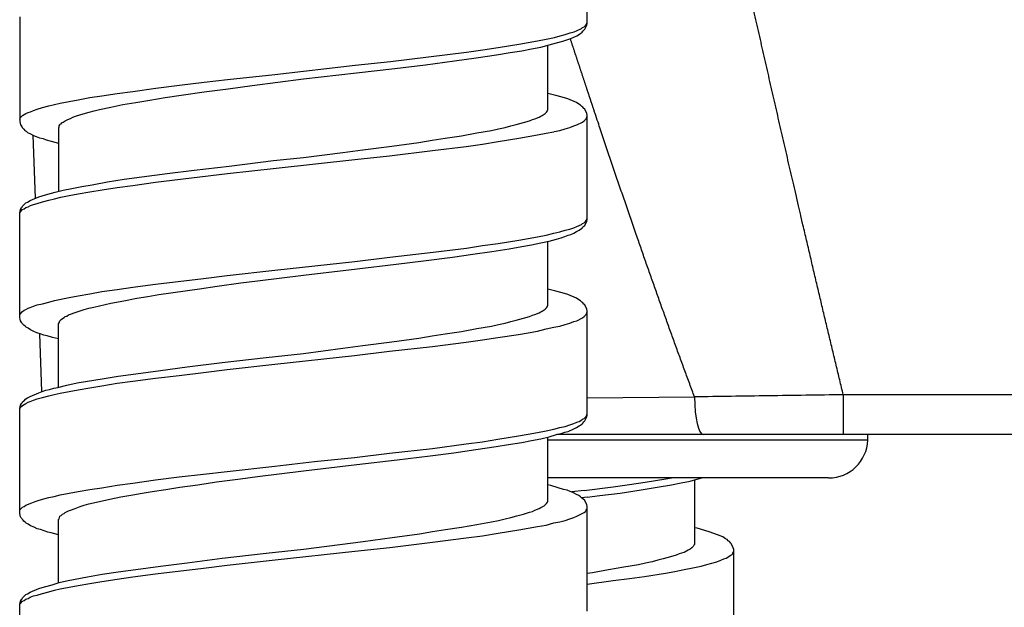
# Model space of a CAD drawing. Units: millimetres. Extents: x -435 to 502, y -175 to 939.
# Drawn here: x -362 to -336, y 701 to 716 of the extents above; entities that cross this region are included whole.
import ezdxf

# ---------------------------------------------------------------- set-up
doc = ezdxf.new("R2010")
doc.units = ezdxf.units.MM
doc.header["$LTSCALE"] = 6.666667

# ---------------------------------------------------------------- blocks, each defined once
blk = doc.blocks.new('1984.BL86.ACT.MT_V2')
for p, q in [((-30.734, -189.004), (-30.734, -186.326)), ((-45.234, -188.824), (-45.234, -191.501)), ((-31.168, -189.236), (-31.062, -189.205)), ((-31.062, -189.205), (-30.988, -189.173)), ((-30.988, -189.173), (-30.882, -189.12)), ((-30.882, -189.12), (-30.85, -189.099)), ((-30.861, -189.215), (-30.84, -189.194)), ((-30.85, -189.099), (-30.808, -189.078)), ((-30.84, -189.194), (-30.818, -189.162)), ((-30.818, -189.162), (-30.797, -189.141)), ((-30.808, -189.078), (-30.776, -189.046)), ((-30.797, -189.141), (-30.744, -189.035)), ((-30.776, -189.046), (-30.755, -189.014)), ((-30.755, -189.014), (-30.744, -188.993)), ((-30.744, -188.993), (-30.734, -188.961)), ((-30.744, -189.035), (-30.734, -189.004)), ((-32.237, -189.48), (-32.004, -189.437)), ((-32.004, -189.437), (-31.782, -189.395)), ((-31.782, -189.395), (-31.57, -189.353)), ((-31.57, -189.353), (-31.422, -189.31)), ((-31.517, -189.49), (-31.358, -189.448)), ((-31.422, -189.31), (-31.295, -189.279)), ((-31.358, -189.448), (-31.231, -189.406)), ((-31.295, -189.279), (-31.168, -189.236)), ((-31.231, -189.406), (-31.147, -189.374)), ((-31.147, -189.374), (-30.998, -189.31)), ((-30.998, -189.31), (-30.903, -189.247)), ((-30.903, -189.247), (-30.861, -189.215)), ((-33.814, -189.723), (-33.401, -189.67)), ((-33.401, -189.67), (-33.009, -189.607)), ((-33.009, -189.607), (-32.48, -189.522)), ((-32.702, -189.734), (-32.406, -189.692)), ((-32.48, -189.522), (-32.237, -189.48)), ((-32.406, -189.692), (-32.152, -189.639)), ((-32.152, -189.639), (-31.919, -189.596)), ((-31.919, -189.596), (-31.708, -189.543)), ((-31.739, -191.194), (-31.739, -189.554)), ((-31.708, -189.543), (-31.517, -189.49)), ((-35.761, -189.967), (-33.814, -189.723)), ((-34.862, -190.051), (-34.121, -189.946)), ((-34.121, -189.946), (-33.57, -189.871)), ((-33.57, -189.871), (-33.052, -189.797)), ((-33.052, -189.797), (-32.702, -189.734)), ((-38.714, -190.295), (-36.661, -190.062)), ((-36.661, -190.062), (-35.761, -189.967)), ((-36.629, -190.252), (-35.645, -190.147)), ((-35.645, -190.147), (-34.862, -190.051)), ((-40.524, -190.496), (-39.921, -190.422)), ((-39.921, -190.422), (-38.714, -190.295)), ((-39.296, -190.581), (-37.984, -190.411)), ((-37.984, -190.411), (-36.629, -190.252)), ((-42.345, -190.729), (-41.752, -190.644)), ((-41.752, -190.644), (-41.149, -190.57)), ((-41.149, -190.57), (-40.524, -190.496)), ((-40.524, -190.739), (-39.91, -190.665)), ((-39.91, -190.665), (-39.296, -190.581)), ((-43.974, -190.983), (-43.742, -190.94)), ((-43.742, -190.94), (-43.445, -190.888)), ((-43.445, -190.888), (-43.138, -190.845)), ((-43.138, -190.845), (-42.747, -190.782)), ((-42.747, -190.782), (-42.345, -190.729)), ((-42.27, -191.015), (-41.911, -190.951)), ((-41.911, -190.951), (-41.519, -190.888)), ((-41.519, -190.888), (-41.106, -190.824)), ((-41.106, -190.824), (-40.524, -190.739)), ((-31.538, -190.835), (-31.739, -190.782)), ((-31.369, -190.877), (-31.538, -190.835)), ((-31.231, -190.919), (-31.369, -190.877)), ((-31.009, -191.015), (-31.231, -190.919)), ((-44.959, -191.247), (-44.885, -191.216)), ((-44.885, -191.216), (-44.789, -191.184)), ((-44.789, -191.184), (-44.652, -191.142)), ((-44.652, -191.142), (-44.493, -191.099)), ((-44.493, -191.099), (-44.345, -191.067)), ((-44.345, -191.067), (-44.197, -191.025)), ((-44.197, -191.025), (-43.974, -190.983)), ((-43.329, -191.226), (-43.191, -191.194)), ((-43.191, -191.194), (-42.906, -191.131)), ((-42.906, -191.131), (-42.599, -191.067)), ((-42.599, -191.067), (-42.27, -191.015)), ((-31.75, -191.216), (-31.739, -191.194)), ((-31.75, -191.226), (-31.75, -191.216)), ((-30.945, -191.057), (-31.009, -191.015)), ((-30.903, -191.078), (-30.945, -191.057)), ((-30.871, -191.11), (-30.903, -191.078)), ((-30.84, -191.131), (-30.871, -191.11)), ((-30.818, -191.163), (-30.84, -191.131)), ((-30.797, -191.184), (-30.818, -191.163)), ((-30.744, -191.29), (-30.797, -191.184)), ((-45.234, -191.438), (-45.223, -191.406)), ((-45.223, -191.406), (-45.16, -191.343)), ((-45.16, -191.343), (-45.118, -191.321)), ((-45.118, -191.321), (-45.075, -191.29)), ((-45.075, -191.29), (-45.022, -191.269)), ((-45.022, -191.269), (-44.959, -191.247)), ((-44.07, -191.48), (-44.006, -191.448)), ((-44.006, -191.448), (-43.932, -191.417)), ((-43.932, -191.417), (-43.879, -191.385)), ((-43.879, -191.385), (-43.805, -191.364)), ((-43.805, -191.364), (-43.668, -191.321)), ((-43.668, -191.321), (-43.456, -191.258)), ((-43.456, -191.258), (-43.329, -191.226)), ((-32.205, -191.48), (-32.131, -191.448)), ((-32.131, -191.448), (-32.067, -191.427)), ((-32.067, -191.427), (-31.962, -191.385)), ((-31.962, -191.385), (-31.919, -191.364)), ((-31.919, -191.364), (-31.887, -191.343)), ((-31.887, -191.343), (-31.835, -191.311)), ((-31.835, -191.311), (-31.803, -191.29)), ((-31.803, -191.29), (-31.771, -191.258)), ((-31.771, -191.258), (-31.75, -191.226)), ((-30.808, -191.48), (-30.755, -191.427)), ((-30.755, -191.427), (-30.734, -191.364)), ((-30.734, -191.332), (-30.744, -191.29)), ((-30.734, -194), (-30.734, -191.332)), ((-45.234, -191.501), (-45.213, -191.586)), ((-45.213, -191.586), (-45.181, -191.628)), ((-45.181, -191.628), (-45.17, -191.65)), ((-45.17, -191.65), (-45.128, -191.692)), ((-45.128, -191.692), (-45.107, -191.724)), ((-44.239, -191.66), (-44.229, -191.639)), ((-44.239, -191.66), (-44.239, -193.281)), ((-44.229, -191.607), (-44.207, -191.586)), ((-44.229, -191.639), (-44.229, -191.607)), ((-44.207, -191.586), (-44.197, -191.565)), ((-44.197, -191.565), (-44.176, -191.554)), ((-44.176, -191.554), (-44.154, -191.533)), ((-44.154, -191.533), (-44.123, -191.512)), ((-44.123, -191.512), (-44.07, -191.48)), ((-33.179, -191.724), (-32.999, -191.681)), ((-32.999, -191.681), (-32.829, -191.65)), ((-32.829, -191.65), (-32.681, -191.607)), ((-32.681, -191.607), (-32.544, -191.575)), ((-32.544, -191.575), (-32.364, -191.523)), ((-32.364, -191.523), (-32.205, -191.48)), ((-31.432, -191.724), (-31.295, -191.681)), ((-31.295, -191.681), (-31.178, -191.65)), ((-31.178, -191.65), (-31.072, -191.607)), ((-31.072, -191.607), (-30.998, -191.586)), ((-30.998, -191.586), (-30.85, -191.512)), ((-30.85, -191.512), (-30.808, -191.48)), ((-45.107, -191.724), (-45.065, -191.745)), ((-45.065, -191.745), (-45.033, -191.777)), ((-45.033, -191.777), (-44.959, -191.808)), ((-44.959, -191.808), (-44.885, -191.851)), ((-44.834, -193.455), (-44.887, -191.849)), ((-44.885, -191.851), (-44.811, -191.882)), ((-44.811, -191.882), (-44.726, -191.914)), ((-44.726, -191.914), (-44.631, -191.935)), ((-44.631, -191.935), (-44.557, -191.967)), ((-44.557, -191.967), (-44.43, -191.999)), ((-34.692, -191.978), (-34.364, -191.925)), ((-34.364, -191.925), (-33.941, -191.861)), ((-33.941, -191.861), (-33.549, -191.787)), ((-33.549, -191.787), (-33.179, -191.724)), ((-33.009, -192.011), (-32.48, -191.926)), ((-32.48, -191.926), (-32.237, -191.884)), ((-32.237, -191.884), (-32.004, -191.841)), ((-32.004, -191.841), (-31.782, -191.799)), ((-31.782, -191.799), (-31.581, -191.757)), ((-31.58, -191.756), (-31.432, -191.724)), ((-44.43, -191.999), (-44.239, -192.052)), ((-36.978, -192.285), (-36.47, -192.221)), ((-36.47, -192.221), (-35.729, -192.126)), ((-35.729, -192.126), (-35.031, -192.031)), ((-35.031, -192.031), (-34.692, -191.978)), ((-34.682, -192.242), (-33.824, -192.136)), ((-33.824, -192.136), (-33.412, -192.073)), ((-33.412, -192.074), (-33.009, -192.011)), ((-38.746, -192.497), (-37.984, -192.413)), ((-37.984, -192.413), (-36.978, -192.285)), ((-37.677, -192.582), (-36.671, -192.466)), ((-36.671, -192.466), (-35.782, -192.37)), ((-35.782, -192.37), (-34.682, -192.242)), ((-40.778, -192.741), (-39.878, -192.635)), ((-39.921, -192.826), (-38.682, -192.688)), ((-39.878, -192.635), (-38.746, -192.497)), ((-38.682, -192.688), (-37.677, -192.582)), ((-42.99, -193.037), (-42.567, -192.974)), ((-42.567, -192.974), (-42.112, -192.91)), ((-42.112, -192.91), (-41.466, -192.826)), ((-41.762, -193.048), (-39.921, -192.826)), ((-41.466, -192.826), (-40.778, -192.741)), ((-44.123, -193.249), (-43.9, -193.207)), ((-43.9, -193.207), (-43.646, -193.154)), ((-43.646, -193.154), (-43.382, -193.111)), ((-43.382, -193.111), (-42.99, -193.037)), ((-43.128, -193.238), (-42.747, -193.185)), ((-42.747, -193.185), (-42.345, -193.132)), ((-42.345, -193.132), (-41.762, -193.048)), ((-44.969, -193.513), (-44.747, -193.418)), ((-44.747, -193.418), (-44.662, -193.397)), ((-44.662, -193.397), (-44.514, -193.355)), ((-44.514, -193.355), (-44.324, -193.302)), ((-44.493, -193.503), (-44.345, -193.471)), ((-44.345, -193.471), (-44.186, -193.429)), ((-44.324, -193.302), (-44.123, -193.249)), ((-44.186, -193.429), (-43.974, -193.386)), ((-43.974, -193.386), (-43.742, -193.344)), ((-43.742, -193.344), (-43.445, -193.291)), ((-43.445, -193.291), (-43.128, -193.238)), ((-45.213, -193.746), (-45.192, -193.704)), ((-45.192, -193.704), (-45.17, -193.683)), ((-45.17, -193.683), (-45.16, -193.662)), ((-45.16, -193.662), (-45.075, -193.577)), ((-45.16, -193.746), (-45.118, -193.725)), ((-45.118, -193.725), (-45.075, -193.693)), ((-45.075, -193.577), (-45.033, -193.556)), ((-45.075, -193.693), (-45.022, -193.672)), ((-45.033, -193.556), (-44.969, -193.513)), ((-45.022, -193.672), (-44.959, -193.64)), ((-44.959, -193.64), (-44.885, -193.619)), ((-44.885, -193.619), (-44.789, -193.588)), ((-44.789, -193.588), (-44.652, -193.545)), ((-44.652, -193.545), (-44.493, -193.503)), ((-45.234, -193.831), (-45.213, -193.746)), ((-45.234, -193.842), (-45.223, -193.81)), ((-45.234, -196.509), (-45.234, -193.831)), ((-45.223, -193.81), (-45.16, -193.746)), ((-30.744, -193.99), (-30.734, -193.969)), ((-31.178, -194.244), (-31.072, -194.212)), ((-31.072, -194.212), (-30.998, -194.18)), ((-30.998, -194.18), (-30.935, -194.149)), ((-30.935, -194.149), (-30.882, -194.127)), ((-30.903, -194.244), (-30.861, -194.223)), ((-30.882, -194.127), (-30.85, -194.106)), ((-30.861, -194.223), (-30.84, -194.191)), ((-30.85, -194.106), (-30.808, -194.085)), ((-30.84, -194.191), (-30.797, -194.149)), ((-30.808, -194.085), (-30.776, -194.053)), ((-30.797, -194.149), (-30.744, -194.043)), ((-30.776, -194.053), (-30.755, -194.022)), ((-30.755, -194.022), (-30.744, -193.99)), ((-30.744, -194.043), (-30.734, -194)), ((-32.48, -194.53), (-32.237, -194.487)), ((-32.237, -194.487), (-32.004, -194.445)), ((-32.004, -194.445), (-31.782, -194.403)), ((-31.782, -194.403), (-31.581, -194.35)), ((-31.581, -194.35), (-31.432, -194.318)), ((-31.517, -194.498), (-31.401, -194.466)), ((-31.432, -194.318), (-31.295, -194.276)), ((-31.401, -194.466), (-31.305, -194.434)), ((-31.305, -194.434), (-31.221, -194.403)), ((-31.295, -194.276), (-31.178, -194.244)), ((-31.221, -194.403), (-31.147, -194.381)), ((-31.147, -194.381), (-31.072, -194.35)), ((-31.072, -194.35), (-31.009, -194.307)), ((-31.009, -194.307), (-30.935, -194.276)), ((-30.935, -194.276), (-30.903, -194.244)), ((-34.671, -194.836), (-33.814, -194.731)), ((-33.814, -194.731), (-33.412, -194.667)), ((-33.412, -194.667), (-33.009, -194.614)), ((-33.009, -194.614), (-32.48, -194.53)), ((-32.724, -194.752), (-32.406, -194.688)), ((-32.406, -194.688), (-32.152, -194.646)), ((-32.152, -194.646), (-31.919, -194.593)), ((-31.919, -194.593), (-31.708, -194.551)), ((-31.739, -196.191), (-31.739, -194.551)), ((-31.708, -194.551), (-31.517, -194.498)), ((-36.671, -195.069), (-35.772, -194.963)), ((-35.772, -194.963), (-34.671, -194.836)), ((-34.915, -195.059), (-34.174, -194.963)), ((-34.174, -194.963), (-33.655, -194.889)), ((-33.655, -194.889), (-33.168, -194.815)), ((-33.168, -194.815), (-32.724, -194.752)), ((-38.714, -195.292), (-36.671, -195.069)), ((-36.608, -195.26), (-35.613, -195.143)), ((-35.613, -195.143), (-34.915, -195.059)), ((-40.535, -195.503), (-39.931, -195.429)), ((-39.931, -195.429), (-38.714, -195.292)), ((-39.159, -195.567), (-37.984, -195.419)), ((-37.984, -195.419), (-36.608, -195.26)), ((-42.747, -195.789), (-42.345, -195.726)), ((-42.345, -195.726), (-41.762, -195.651)), ((-41.762, -195.651), (-40.535, -195.503)), ((-40.641, -195.768), (-40.185, -195.704)), ((-40.185, -195.704), (-39.582, -195.62)), ((-39.582, -195.62), (-39.159, -195.567)), ((-44.345, -196.064), (-43.974, -195.99)), ((-43.974, -195.99), (-43.742, -195.948)), ((-43.742, -195.948), (-43.445, -195.895)), ((-43.445, -195.895), (-43.138, -195.842)), ((-43.138, -195.842), (-42.747, -195.789)), ((-42.239, -196.011), (-41.964, -195.969)), ((-41.964, -195.969), (-41.678, -195.916)), ((-41.678, -195.916), (-40.641, -195.768)), ((-31.538, -195.831), (-31.739, -195.778)), ((-31.369, -195.874), (-31.538, -195.831)), ((-31.231, -195.916), (-31.369, -195.874)), ((-31.009, -196.011), (-31.231, -195.916)), ((-45.022, -196.265), (-44.969, -196.244)), ((-44.969, -196.244), (-44.885, -196.212)), ((-44.885, -196.212), (-44.789, -196.181)), ((-44.789, -196.181), (-44.652, -196.149)), ((-44.652, -196.149), (-44.493, -196.107)), ((-44.493, -196.107), (-44.345, -196.064)), ((-43.466, -196.265), (-43.339, -196.234)), ((-43.339, -196.234), (-43.191, -196.202)), ((-43.191, -196.202), (-42.906, -196.138)), ((-42.906, -196.138), (-42.577, -196.075)), ((-42.577, -196.075), (-42.239, -196.011)), ((-31.771, -196.255), (-31.75, -196.223)), ((-31.75, -196.212), (-31.739, -196.191)), ((-31.75, -196.223), (-31.75, -196.212)), ((-30.945, -196.054), (-31.009, -196.011)), ((-30.903, -196.075), (-30.945, -196.054)), ((-30.871, -196.107), (-30.903, -196.075)), ((-30.84, -196.128), (-30.871, -196.107)), ((-30.818, -196.159), (-30.84, -196.128)), ((-30.797, -196.181), (-30.818, -196.159)), ((-30.744, -196.287), (-30.797, -196.181)), ((-45.234, -196.435), (-45.223, -196.414)), ((-45.223, -196.414), (-45.16, -196.35)), ((-45.16, -196.35), (-45.118, -196.318)), ((-45.118, -196.318), (-45.075, -196.297)), ((-45.075, -196.297), (-45.022, -196.265)), ((-44.144, -196.53), (-44.102, -196.498)), ((-44.102, -196.498), (-44.07, -196.477)), ((-44.07, -196.477), (-44.027, -196.466)), ((-44.027, -196.466), (-43.985, -196.435)), ((-43.985, -196.435), (-43.932, -196.414)), ((-43.932, -196.414), (-43.816, -196.371)), ((-43.816, -196.371), (-43.689, -196.329)), ((-43.689, -196.329), (-43.583, -196.297)), ((-43.583, -196.297), (-43.466, -196.265)), ((-32.364, -196.519), (-32.205, -196.477)), ((-32.205, -196.477), (-32.131, -196.445)), ((-32.131, -196.445), (-32.067, -196.424)), ((-32.067, -196.424), (-31.962, -196.382)), ((-31.962, -196.382), (-31.919, -196.361)), ((-31.919, -196.361), (-31.887, -196.339)), ((-31.887, -196.339), (-31.835, -196.308)), ((-31.835, -196.308), (-31.803, -196.287)), ((-31.803, -196.287), (-31.771, -196.255)), ((-30.85, -196.509), (-30.808, -196.477)), ((-30.808, -196.477), (-30.755, -196.424)), ((-30.755, -196.424), (-30.734, -196.361)), ((-30.734, -196.329), (-30.744, -196.287)), ((-30.734, -199.007), (-30.734, -196.329)), ((-45.223, -196.541), (-45.234, -196.509)), ((-45.213, -196.583), (-45.223, -196.541)), ((-45.181, -196.636), (-45.213, -196.583)), ((-45.17, -196.657), (-45.181, -196.636)), ((-45.128, -196.699), (-45.17, -196.657)), ((-45.096, -196.72), (-45.128, -196.699)), ((-45.065, -196.752), (-45.096, -196.72)), ((-45.022, -196.773), (-45.065, -196.752)), ((-44.239, -196.668), (-44.229, -196.636)), ((-44.239, -198.276), (-44.239, -196.668)), ((-44.229, -196.636), (-44.218, -196.615)), ((-44.218, -196.615), (-44.207, -196.583)), ((-44.207, -196.583), (-44.176, -196.551)), ((-44.176, -196.551), (-44.144, -196.53)), ((-33.549, -196.784), (-33.179, -196.72)), ((-33.179, -196.72), (-32.999, -196.678)), ((-32.999, -196.678), (-32.829, -196.646)), ((-32.829, -196.646), (-32.681, -196.604)), ((-32.681, -196.604), (-32.544, -196.572)), ((-32.544, -196.572), (-32.364, -196.519)), ((-31.782, -196.795), (-31.581, -196.752)), ((-31.581, -196.752), (-31.432, -196.72)), ((-31.432, -196.72), (-31.295, -196.678)), ((-31.295, -196.678), (-31.178, -196.646)), ((-31.178, -196.646), (-31.072, -196.604)), ((-31.072, -196.604), (-30.998, -196.583)), ((-30.998, -196.583), (-30.85, -196.509)), ((-44.959, -196.816), (-45.022, -196.773)), ((-44.874, -196.858), (-44.959, -196.816)), ((-44.8, -196.89), (-44.874, -196.858)), ((-44.715, -196.922), (-44.8, -196.89)), ((-44.669, -198.395), (-44.718, -196.92)), ((-44.62, -196.953), (-44.715, -196.922)), ((-44.535, -196.974), (-44.62, -196.953)), ((-44.398, -197.017), (-44.535, -196.974)), ((-35.031, -197.027), (-34.692, -196.974)), ((-34.692, -196.974), (-34.364, -196.922)), ((-34.364, -196.922), (-33.941, -196.858)), ((-33.941, -196.858), (-33.549, -196.784)), ((-33.02, -197.017), (-32.491, -196.932)), ((-32.491, -196.932), (-32.237, -196.89)), ((-32.237, -196.89), (-32.004, -196.847)), ((-32.004, -196.847), (-31.782, -196.795)), ((-44.239, -197.049), (-44.398, -197.017)), ((-36.978, -197.281), (-36.47, -197.218)), ((-36.47, -197.218), (-35.729, -197.123)), ((-35.782, -197.366), (-34.682, -197.239)), ((-35.729, -197.123), (-35.031, -197.027)), ((-34.682, -197.239), (-33.824, -197.133)), ((-33.824, -197.133), (-33.412, -197.07)), ((-33.412, -197.07), (-33.02, -197.017)), ((-38.936, -197.525), (-37.984, -197.419)), ((-38.714, -197.694), (-36.682, -197.472)), ((-37.984, -197.419), (-36.978, -197.281)), ((-36.682, -197.472), (-35.782, -197.366)), ((-41.635, -197.853), (-40.958, -197.758)), ((-40.958, -197.758), (-40.058, -197.652)), ((-40.058, -197.652), (-38.936, -197.525)), ((-39.931, -197.832), (-38.714, -197.694)), ((-43.128, -198.065), (-42.715, -198.001)), ((-42.715, -198.001), (-42.27, -197.938)), ((-42.27, -197.938), (-41.635, -197.853)), ((-41.762, -198.054), (-41.159, -197.98)), ((-41.159, -197.98), (-40.535, -197.906)), ((-40.535, -197.906), (-39.931, -197.832)), ((-44.26, -198.287), (-44.027, -198.234)), ((-44.027, -198.234), (-43.763, -198.17)), ((-43.763, -198.17), (-43.498, -198.128)), ((-43.498, -198.128), (-43.128, -198.065)), ((-43.445, -198.297), (-43.138, -198.245)), ((-43.138, -198.245), (-42.747, -198.181)), ((-42.747, -198.181), (-42.345, -198.128)), ((-42.345, -198.128), (-41.762, -198.054)), ((-44.969, -198.52), (-44.747, -198.424)), ((-44.747, -198.424), (-44.662, -198.393)), ((-44.662, -198.393), (-44.567, -198.361)), ((-44.652, -198.541), (-44.493, -198.499)), ((-44.567, -198.361), (-44.472, -198.34)), ((-44.493, -198.499), (-44.356, -198.467)), ((-44.472, -198.34), (-44.366, -198.308)), ((-44.366, -198.308), (-44.26, -198.287)), ((-44.356, -198.467), (-44.197, -198.435)), ((-44.197, -198.435), (-43.974, -198.393)), ((-43.974, -198.393), (-43.742, -198.35)), ((-43.742, -198.35), (-43.445, -198.297)), ((-24.188, -198.476), (-24.188, -199.491)), ((0, -198.476), (-24.188, -198.476)), ((-45.234, -198.827), (-45.213, -198.742)), ((-45.213, -198.742), (-45.192, -198.7)), ((-45.192, -198.7), (-45.17, -198.679)), ((-45.181, -198.774), (-45.16, -198.753)), ((-45.17, -198.679), (-45.16, -198.657)), ((-45.16, -198.657), (-45.128, -198.636)), ((-45.16, -198.753), (-45.118, -198.721)), ((-45.128, -198.636), (-45.075, -198.583)), ((-45.118, -198.721), (-45.075, -198.7)), ((-45.075, -198.583), (-45.033, -198.551)), ((-45.075, -198.7), (-45.022, -198.668)), ((-45.033, -198.551), (-44.969, -198.52)), ((-45.022, -198.668), (-44.969, -198.647)), ((-44.969, -198.647), (-44.885, -198.615)), ((-44.885, -198.615), (-44.789, -198.583)), ((-44.789, -198.583), (-44.652, -198.541)), ((-30.734, -198.55), (-27.99, -198.53)), ((-45.234, -198.837), (-45.223, -198.816)), ((-45.234, -201.504), (-45.234, -198.827)), ((-45.223, -198.816), (-45.202, -198.784)), ((-45.202, -198.784), (-45.181, -198.774)), ((-30.755, -199.028), (-30.734, -198.964)), ((-30.744, -199.038), (-30.734, -199.007)), ((-31.295, -199.282), (-31.178, -199.239)), ((-31.178, -199.239), (-31.072, -199.208)), ((-31.072, -199.208), (-30.998, -199.176)), ((-30.998, -199.176), (-30.935, -199.155)), ((-30.935, -199.155), (-30.893, -199.134)), ((-30.935, -199.271), (-30.903, -199.25)), ((-30.903, -199.25), (-30.861, -199.218)), ((-30.893, -199.134), (-30.85, -199.102)), ((-30.861, -199.218), (-30.84, -199.197)), ((-30.85, -199.102), (-30.808, -199.081)), ((-30.84, -199.197), (-30.818, -199.165)), ((-30.818, -199.165), (-30.797, -199.144)), ((-30.808, -199.081), (-30.755, -199.028)), ((-30.797, -199.144), (-30.744, -199.038)), ((-32.491, -199.525), (-32.237, -199.483)), ((-32.237, -199.483), (-32.004, -199.441)), ((-32.004, -199.441), (-31.782, -199.398)), ((-31.782, -199.398), (-31.581, -199.356)), ((-31.708, -199.546), (-31.517, -199.493)), ((-31.581, -199.356), (-31.432, -199.314)), ((-31.517, -199.493), (-31.401, -199.462)), ((-1, -199.491), (-31.506, -199.491)), ((-31.432, -199.314), (-31.295, -199.282)), ((-31.401, -199.462), (-31.305, -199.43)), ((-31.305, -199.43), (-31.221, -199.409)), ((-31.221, -199.409), (-31.072, -199.345)), ((-31.072, -199.345), (-31.009, -199.314)), ((-31.009, -199.314), (-30.935, -199.271)), ((-23.563, -199.633), (-23.559, -199.491)), ((-34.682, -199.843), (-33.824, -199.726)), ((-33.824, -199.726), (-33.412, -199.673)), ((-33.412, -199.673), (-33.02, -199.61)), ((-33.062, -199.8), (-32.745, -199.748)), ((-33.02, -199.61), (-32.491, -199.525)), ((-32.745, -199.748), (-32.406, -199.695)), ((-32.406, -199.695), (-32.152, -199.642)), ((-32.152, -199.642), (-31.919, -199.599)), ((-31.919, -199.599), (-31.708, -199.546)), ((-31.739, -201.198), (-31.739, -199.557)), ((-23.563, -199.633), (-31.739, -199.633)), ((-36.682, -200.076), (-35.782, -199.97)), ((-35.782, -199.97), (-34.682, -199.843)), ((-34.745, -200.033), (-34.142, -199.959)), ((-34.142, -199.959), (-33.581, -199.875)), ((-33.581, -199.875), (-33.062, -199.8)), ((-38.714, -200.298), (-37.698, -200.181)), ((-37.984, -200.414), (-36.619, -200.256)), ((-37.698, -200.181), (-36.682, -200.076)), ((-36.619, -200.256), (-35.592, -200.139)), ((-35.592, -200.139), (-34.745, -200.033)), ((-41.159, -200.573), (-40.535, -200.499)), ((-40.535, -200.499), (-39.931, -200.435)), ((-39.931, -200.435), (-38.714, -200.298)), ((-39.159, -200.562), (-37.984, -200.414)), ((-42.747, -200.785), (-42.345, -200.732)), ((-42.345, -200.732), (-41.762, -200.647)), ((-41.762, -200.647), (-41.159, -200.573)), ((-41.138, -200.838), (-40.683, -200.774)), ((-40.683, -200.774), (-40.207, -200.7)), ((-40.207, -200.7), (-39.593, -200.626)), ((-39.593, -200.626), (-39.159, -200.562)), ((-24.563, -200.6), (-31.739, -200.6)), ((-31.665, -200.795), (-31.739, -200.774)), ((-30.068, -200.827), (-29.655, -200.763)), ((-29.655, -200.763), (-29.253, -200.71)), ((-29.253, -200.71), (-28.724, -200.626)), ((-28.946, -200.837), (-28.576, -200.774)), ((-28.724, -200.626), (-28.576, -200.6)), ((-28.576, -200.774), (-28.332, -200.721)), ((-28.332, -200.721), (-28.099, -200.679)), ((-28.099, -200.679), (-27.898, -200.626)), ((-27.993, -200.647), (-27.993, -202.298)), ((-27.898, -200.626), (-27.806, -200.6)), ((-44.356, -201.071), (-44.197, -201.028)), ((-44.197, -201.028), (-43.974, -200.986)), ((-43.974, -200.986), (-43.742, -200.944)), ((-43.742, -200.944), (-43.445, -200.891)), ((-43.445, -200.891), (-43.138, -200.848)), ((-43.138, -200.848), (-42.747, -200.785)), ((-42.651, -201.081), (-42.345, -201.028)), ((-42.345, -201.028), (-42.101, -200.986)), ((-42.101, -200.986), (-41.847, -200.944)), ((-41.847, -200.944), (-41.498, -200.891)), ((-41.498, -200.891), (-41.138, -200.838)), ((-31.475, -200.848), (-31.665, -200.795)), ((-31.337, -200.891), (-31.475, -200.848)), ((-31.242, -200.912), (-31.337, -200.891)), ((-31.168, -200.944), (-31.242, -200.912)), ((-31.083, -200.975), (-31.168, -200.944)), ((-30.811, -200.919), (-31.125, -200.953)), ((-31.009, -201.018), (-31.083, -200.975)), ((-30.945, -201.049), (-31.009, -201.018)), ((-30.811, -200.919), (-30.068, -200.827)), ((-30.407, -201.049), (-29.888, -200.986)), ((-29.888, -200.986), (-29.401, -200.911)), ((-29.401, -200.911), (-28.946, -200.837)), ((-45.075, -201.293), (-44.969, -201.25)), ((-44.969, -201.25), (-44.885, -201.219)), ((-44.885, -201.219), (-44.789, -201.187)), ((-44.789, -201.187), (-44.652, -201.145)), ((-44.652, -201.145), (-44.493, -201.102)), ((-44.493, -201.102), (-44.356, -201.071)), ((-43.583, -201.293), (-43.466, -201.261)), ((-43.466, -201.261), (-43.191, -201.198)), ((-43.191, -201.198), (-42.927, -201.145)), ((-42.927, -201.145), (-42.651, -201.081)), ((-31.835, -201.314), (-31.771, -201.25)), ((-31.771, -201.25), (-31.75, -201.219)), ((-31.75, -201.208), (-31.739, -201.198)), ((-31.75, -201.219), (-31.75, -201.208)), ((-30.903, -201.081), (-30.945, -201.049)), ((-30.871, -201.113), (-30.903, -201.081)), ((-30.734, -201.094), (-30.871, -201.107)), ((-30.84, -201.134), (-30.871, -201.113)), ((-30.797, -201.176), (-30.84, -201.134)), ((-30.744, -201.282), (-30.797, -201.176)), ((-30.734, -201.325), (-30.744, -201.282)), ((-30.734, -201.094), (-30.407, -201.049)), ((-45.234, -201.441), (-45.223, -201.409)), ((-45.213, -201.589), (-45.234, -201.504)), ((-45.223, -201.409), (-45.16, -201.346)), ((-45.16, -201.346), (-45.118, -201.325)), ((-45.118, -201.325), (-45.075, -201.293)), ((-44.176, -201.557), (-44.144, -201.526)), ((-44.144, -201.526), (-44.102, -201.504)), ((-44.102, -201.504), (-44.07, -201.483)), ((-44.07, -201.483), (-43.985, -201.441)), ((-43.985, -201.441), (-43.932, -201.42)), ((-43.932, -201.42), (-43.816, -201.377)), ((-43.816, -201.377), (-43.689, -201.325)), ((-43.689, -201.325), (-43.583, -201.293)), ((-32.533, -201.568), (-32.364, -201.526)), ((-32.364, -201.526), (-32.205, -201.473)), ((-32.205, -201.473), (-32.131, -201.452)), ((-32.131, -201.452), (-32.067, -201.42)), ((-32.067, -201.42), (-31.962, -201.377)), ((-31.962, -201.377), (-31.919, -201.356)), ((-31.919, -201.356), (-31.887, -201.335)), ((-31.887, -201.335), (-31.835, -201.314)), ((-30.998, -201.579), (-30.808, -201.483)), ((-30.808, -201.483), (-30.776, -201.452)), ((-30.776, -201.452), (-30.755, -201.42)), ((-30.755, -201.42), (-30.744, -201.399)), ((-30.744, -201.399), (-30.734, -201.367)), ((-30.734, -204.002), (-30.734, -201.325)), ((-45.202, -201.61), (-45.213, -201.589)), ((-45.181, -201.631), (-45.202, -201.61)), ((-45.17, -201.653), (-45.181, -201.631)), ((-45.149, -201.674), (-45.17, -201.653)), ((-45.128, -201.706), (-45.149, -201.674)), ((-45.096, -201.727), (-45.128, -201.706)), ((-45.065, -201.758), (-45.096, -201.727)), ((-45.022, -201.78), (-45.065, -201.758)), ((-44.959, -201.822), (-45.022, -201.78)), ((-44.239, -201.663), (-44.229, -201.642)), ((-44.239, -203.283), (-44.239, -201.663)), ((-44.229, -201.642), (-44.207, -201.579)), ((-44.207, -201.579), (-44.176, -201.557)), ((-33.549, -201.79), (-33.179, -201.716)), ((-33.179, -201.716), (-32.999, -201.684)), ((-32.999, -201.684), (-32.829, -201.642)), ((-32.829, -201.642), (-32.681, -201.61)), ((-32.681, -201.61), (-32.533, -201.568)), ((-31.782, -201.801), (-31.581, -201.748)), ((-31.581, -201.748), (-31.432, -201.716)), ((-31.432, -201.716), (-31.295, -201.684)), ((-31.295, -201.684), (-31.178, -201.642)), ((-31.178, -201.642), (-31.072, -201.61)), ((-31.072, -201.61), (-30.998, -201.579)), ((-44.864, -201.854), (-44.959, -201.822)), ((-44.789, -201.896), (-44.864, -201.854)), ((-44.705, -201.917), (-44.789, -201.896)), ((-44.514, -201.981), (-44.705, -201.917)), ((-44.43, -202.002), (-44.514, -201.981)), ((-44.239, -202.055), (-44.43, -202.002)), ((-35.719, -202.118), (-35.02, -202.023)), ((-35.02, -202.023), (-34.682, -201.97)), ((-34.682, -201.97), (-34.354, -201.917)), ((-34.354, -201.917), (-33.941, -201.854)), ((-33.941, -201.854), (-33.549, -201.79)), ((-33.412, -202.076), (-33.009, -202.012)), ((-33.009, -202.012), (-32.48, -201.928)), ((-32.48, -201.928), (-32.237, -201.885)), ((-32.237, -201.885), (-32.004, -201.843)), ((-32.004, -201.843), (-31.782, -201.801)), ((-27.919, -201.885), (-27.993, -201.875)), ((-27.729, -201.938), (-27.919, -201.885)), ((-27.591, -201.98), (-27.729, -201.938)), ((-27.337, -202.076), (-27.591, -201.98)), ((-37.984, -202.415), (-36.46, -202.224)), ((-36.46, -202.224), (-35.719, -202.118)), ((-35.772, -202.372), (-34.682, -202.235)), ((-34.682, -202.235), (-33.824, -202.129)), ((-33.824, -202.129), (-33.412, -202.076)), ((-27.263, -202.107), (-27.337, -202.076)), ((-27.2, -202.15), (-27.263, -202.107)), ((-27.157, -202.171), (-27.2, -202.15)), ((-27.126, -202.203), (-27.157, -202.171)), ((-27.094, -202.224), (-27.126, -202.203)), ((-27.073, -202.256), (-27.094, -202.224)), ((-27.051, -202.277), (-27.073, -202.256)), ((-26.999, -202.383), (-27.051, -202.277)), ((-40.058, -202.648), (-38.936, -202.521)), ((-38.936, -202.521), (-37.984, -202.415)), ((-38.704, -202.69), (-36.671, -202.468)), ((-36.671, -202.468), (-35.772, -202.372)), ((-28.385, -202.541), (-28.459, -202.573)), ((-28.322, -202.52), (-28.385, -202.541)), ((-28.258, -202.499), (-28.322, -202.52)), ((-28.152, -202.446), (-28.258, -202.499)), ((-28.099, -202.414), (-28.152, -202.446)), ((-28.057, -202.383), (-28.099, -202.414)), ((-28.025, -202.351), (-28.057, -202.383)), ((-28.015, -202.33), (-28.025, -202.351)), ((-28.004, -202.319), (-28.015, -202.33)), ((-27.993, -202.298), (-28.004, -202.319)), ((-27.03, -202.552), (-27.009, -202.52)), ((-27.009, -202.52), (-26.988, -202.457)), ((-26.988, -202.425), (-26.999, -202.383)), ((-26.988, -205.103), (-26.988, -202.425)), ((-41.635, -202.849), (-40.958, -202.764)), ((-40.958, -202.764), (-40.058, -202.648)), ((-39.931, -202.827), (-38.704, -202.69)), ((-29.242, -202.774), (-29.422, -202.817)), ((-29.073, -202.743), (-29.242, -202.774)), ((-28.925, -202.7), (-29.073, -202.743)), ((-28.787, -202.668), (-28.925, -202.7)), ((-28.607, -202.616), (-28.787, -202.668)), ((-28.459, -202.573), (-28.607, -202.616)), ((-27.676, -202.806), (-27.422, -202.743)), ((-27.422, -202.743), (-27.316, -202.7)), ((-27.316, -202.7), (-27.242, -202.668)), ((-27.242, -202.668), (-27.178, -202.647)), ((-27.178, -202.647), (-27.136, -202.626)), ((-27.136, -202.626), (-27.104, -202.594)), ((-27.104, -202.594), (-27.062, -202.573)), ((-27.062, -202.573), (-27.03, -202.552)), ((-43.128, -203.06), (-42.715, -202.997)), ((-42.715, -202.997), (-42.27, -202.933)), ((-42.27, -202.933), (-41.635, -202.849)), ((-41.762, -203.05), (-40.535, -202.902)), ((-40.535, -202.902), (-39.931, -202.827)), ((-30.597, -203.018), (-30.734, -203.04)), ((-30.184, -202.944), (-30.597, -203.018)), ((-29.793, -202.88), (-30.184, -202.944)), ((-29.422, -202.817), (-29.793, -202.88)), ((-29.264, -203.113), (-28.734, -203.028)), ((-28.734, -203.028), (-28.491, -202.986)), ((-28.491, -202.986), (-28.258, -202.933)), ((-28.258, -202.933), (-28.036, -202.891)), ((-28.036, -202.891), (-27.824, -202.848)), ((-27.824, -202.848), (-27.676, -202.806)), ((-44.408, -203.325), (-44.229, -203.272)), ((-44.229, -203.272), (-44.038, -203.23)), ((-44.038, -203.23), (-43.816, -203.187)), ((-43.816, -203.187), (-43.498, -203.124)), ((-43.742, -203.346), (-43.445, -203.293)), ((-43.498, -203.124), (-43.128, -203.06)), ((-43.445, -203.293), (-43.138, -203.24)), ((-43.138, -203.24), (-42.747, -203.187)), ((-42.747, -203.187), (-42.345, -203.124)), ((-42.345, -203.124), (-41.762, -203.05)), ((-30.734, -203.31), (-30.068, -203.219)), ((-30.068, -203.219), (-29.655, -203.166)), ((-29.655, -203.166), (-29.264, -203.113)), ((-45.033, -203.558), (-44.969, -203.515)), ((-44.969, -203.515), (-44.747, -203.42)), ((-44.789, -203.59), (-44.652, -203.547)), ((-44.747, -203.42), (-44.662, -203.399)), ((-44.662, -203.399), (-44.567, -203.367)), ((-44.652, -203.547), (-44.493, -203.505)), ((-44.567, -203.367), (-44.408, -203.325)), ((-44.493, -203.505), (-44.345, -203.463)), ((-44.345, -203.463), (-44.197, -203.431)), ((-44.197, -203.431), (-43.974, -203.388)), ((-43.974, -203.388), (-43.742, -203.346)), ((-45.234, -203.822), (-45.223, -203.791)), ((-45.223, -203.791), (-45.213, -203.748)), ((-45.223, -203.812), (-45.16, -203.748)), ((-45.213, -203.748), (-45.192, -203.706)), ((-45.192, -203.706), (-45.17, -203.685)), ((-45.17, -203.685), (-45.16, -203.664)), ((-45.16, -203.664), (-45.075, -203.579)), ((-45.16, -203.748), (-45.118, -203.727)), ((-45.118, -203.727), (-45.075, -203.695)), ((-45.075, -203.579), (-45.033, -203.558)), ((-45.075, -203.695), (-45.022, -203.674)), ((-45.022, -203.674), (-44.969, -203.642)), ((-44.969, -203.642), (-44.885, -203.611)), ((-44.885, -203.611), (-44.789, -203.59)), ((-45.234, -203.844), (-45.223, -203.812)), ((-45.234, -206.5), (-45.234, -203.822))]:
    blk.add_line(p, q)
blk.add_arc((-24.563, -199.6), 1, 270, 358.0908)
blk.add_ellipse((-27.765, -198.491), major_axis=(0, -1), ratio=0.225451, start_param=4.752121, end_param=6.283185)
for points, degree, knots in [([(-24.188, -198.476), (-24.564, -196.923), (-24.932, -195.375), (-25.297, -193.812), (-26.349, -189.257), (-27.37, -184.688), (-28.016, -181.751), (-28.656, -178.81), (-29.292, -175.86)], 5, [8.79629, 8.79629, 8.79629, 8.79629, 8.79629, 8.79629, 20.530506, 20.530506, 20.530506, 42.050351, 42.050351, 42.050351, 42.050351, 42.050351, 42.050351]), ([(-27.99, -198.53), (-28.496, -197.172), (-28.986, -195.811), (-29.469, -194.432), (-30.015, -192.836), (-30.549, -191.236), (-30.611, -191.051), (-30.672, -190.865), (-30.734, -190.68), (-30.734, -190.68), (-30.734, -190.68), (-30.734, -190.679), (-30.734, -190.679), (-30.734, -190.679), (-30.82, -190.419), (-30.906, -190.16), (-30.992, -189.9), (-31.078, -189.64), (-31.164, -189.381)], 5, [10.033162, 10.033162, 10.033162, 10.033162, 10.033162, 10.033162, 20.530506, 20.530506, 20.530506, 21.905891, 21.905891, 21.905891, 21.905891, 21.905891, 21.907562, 21.907562, 21.907562, 21.907562, 21.907562, 23.834132, 23.834132, 23.834132, 23.834132, 23.834132, 23.834132]), ([(-24.188, -198.476), (-24.827, -198.485), (-25.466, -198.494), (-26.736, -198.512), (-27.367, -198.521), (-27.99, -198.53), (-27.99, -198.53), (-27.99, -198.53)], 3, [0, 0, 0, 0, 0.1803716, 0.1803716, 0.3607432, 0.3607432, 0.3607437, 0.3607437, 0.3607437, 0.3607437])]:
    blk.add_open_spline(points, degree=degree, knots=knots)

msp = doc.modelspace()

# ---------------------------------------------------------------- block references
at = {"color": 6}
msp.add_blockref('1984.BL86.ACT.MT_V2', (-316.421, 904.599), dxfattribs=at)

doc.saveas('drawing.dxf')
